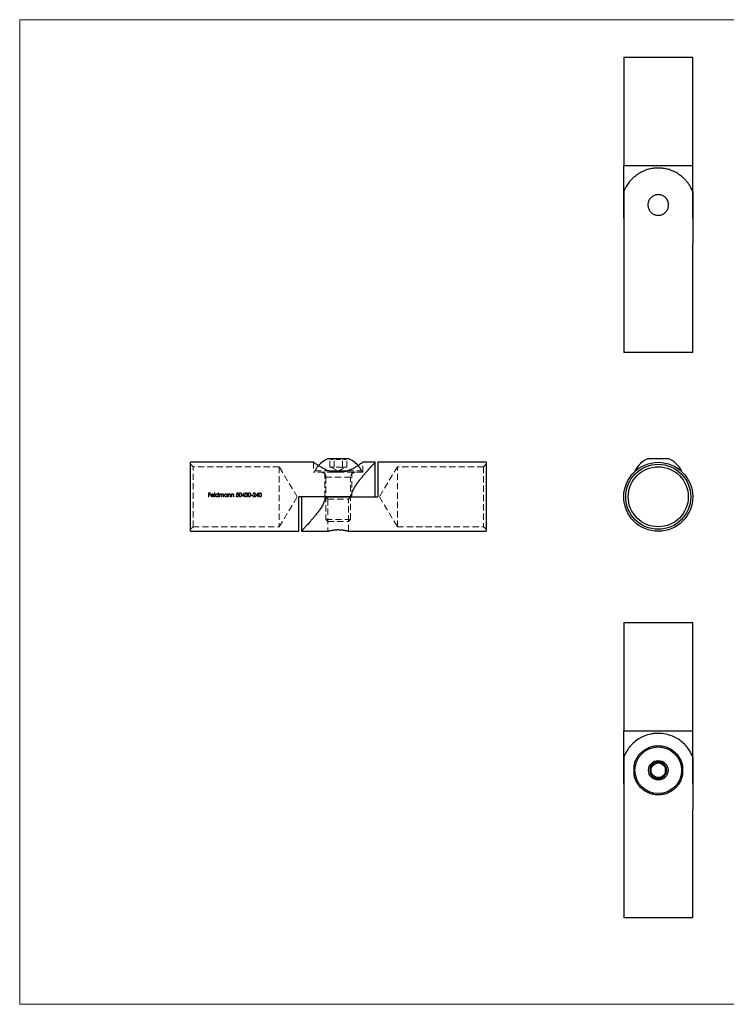
# Model space of a CAD drawing. Units: millimetres. Extents: x 5 to 292, y 5 to 205.
# Drawn here: x 5 to 149, y 5 to 205 of the extents above; entities that cross this region are included whole.
import ezdxf

# ---------------------------------------------------------------- set-up
doc = ezdxf.new("R2010")
doc.units = ezdxf.units.MM
doc.linetypes.add('HIDDEN', pattern=[1.905, 1.27, -0.635])

msp = doc.modelspace()

# ---------------------------------------------------------------- linework, layer by layer
at = {"color": 7, "linetype": 'Continuous', "lineweight": 18}
for p, q in [((292, 205), (5, 205)), ((5, 205), (5, 5)), ((5, 5), (292, 5))]:
    msp.add_line(p, q, dxfattribs=at)
at = {"color": 7, "linetype": 'Continuous', "lineweight": 25}
for p, q in [((127.68, 197.37), (127.68, 175.37)), ((127.68, 197.37), (141.68, 197.37)), ((141.68, 175.37), (141.68, 197.37)), ((127.68, 175.37), (141.68, 175.37)), ((127.68, 164.68), (127.68, 175.37)), ((141.68, 164.68), (141.68, 175.37)), ((127.68, 170.06), (127.68, 159.37)), ((141.68, 170.06), (141.68, 159.37)), ((127.68, 159.37), (127.68, 137.37)), ((141.68, 137.37), (141.68, 159.37)), ((141.68, 137.37), (127.68, 137.37)), ((64.72, 115.09), (39.7, 115.09)), ((39.7, 108.09), (39.7, 115.09)), ((67.72, 115.89), (71.42, 115.89)), ((71.42, 115.89), (71.69, 115.89)), ((77.2, 115.09), (74.7, 115.09)), ((77.2, 108.09), (77.2, 115.09)), ((99.7, 115.09), (77.7, 115.09)), ((77.7, 115.09), (77.7, 108.09)), ((99.7, 115.09), (99.7, 108.09)), ((132.7, 115.89), (136.66, 115.89)), ((67.82, 113.34), (71.59, 113.34)), ((70.7, 113.09), (68.7, 113.09)), ((129.93, 113.34), (129.93, 113.23)), ((129.93, 113.34), (130.05, 113.34)), ((139.31, 113.34), (139.43, 113.34)), ((139.43, 113.23), (139.43, 113.34)), ((39.7, 101.09), (39.7, 108.09)), ((61.7, 101.09), (61.7, 108.09)), ((72.4, 108.09), (61.7, 108.09)), ((62.2, 108.09), (62.2, 101.09)), ((67.01, 108.09), (77.7, 108.09)), ((99.7, 108.09), (99.7, 101.09)), ((39.7, 101.09), (61.7, 101.09)), ((62.2, 101.09), (67.6, 101.09)), ((71.8, 101.09), (99.7, 101.09)), ((127.68, 82.54), (127.68, 60.54)), ((127.68, 82.54), (141.68, 82.54)), ((141.68, 60.54), (141.68, 82.54)), ((127.68, 60.54), (141.68, 60.54)), ((127.68, 49.85), (127.68, 60.54)), ((141.68, 49.85), (141.68, 60.54)), ((127.68, 55.23), (127.68, 44.54)), ((141.68, 55.23), (141.68, 44.54)), ((129.78, 51.54), (129.78, 53.54)), ((139.58, 53.54), (139.58, 51.54)), ((127.68, 44.54), (127.68, 22.54)), ((141.68, 22.54), (141.68, 44.54)), ((141.68, 22.54), (127.68, 22.54))]:
    msp.add_line(p, q, dxfattribs=at)
at = {"color": 7, "linetype": 'HIDDEN', "lineweight": 18}
for p, q in [((40.2, 114.19), (39.7, 114.69)), ((40.2, 101.99), (40.2, 114.19)), ((57.7, 114.19), (40.2, 114.19)), ((57.7, 114.19), (57.7, 101.99)), ((61.37, 108.09), (57.7, 114.19)), ((64.7, 115.09), (64.7, 113.09)), ((67.97, 114.14), (67.97, 115.89)), ((67.97, 114.14), (68.84, 114.14)), ((68.22, 114.14), (69.7, 113.25)), ((68.84, 114.14), (68.84, 115.89)), ((70.57, 114.14), (68.84, 114.14)), ((69.7, 113.25), (71.19, 114.14)), ((70.57, 114.14), (70.57, 115.89)), ((70.57, 114.14), (71.44, 114.14)), ((71.44, 114.14), (71.44, 115.89)), ((74.7, 113.09), (74.7, 115.09)), ((81.7, 114.19), (78.04, 108.09)), ((81.7, 101.99), (81.7, 114.19)), ((99.2, 114.19), (81.7, 114.19)), ((99.7, 114.69), (99.2, 114.19)), ((99.2, 114.19), (99.2, 101.99)), ((68.7, 113.09), (64.7, 113.09)), ((64.95, 113.34), (67.82, 113.34)), ((64.95, 113.34), (64.95, 113.09)), ((66.95, 113.09), (66.95, 108.09)), ((67.2, 112.09), (67.2, 103.49)), ((72.2, 112.09), (67.21, 112.09)), ((74.7, 113.09), (70.7, 113.09)), ((71.59, 113.34), (73.82, 113.34)), ((72.2, 103.49), (72.2, 112.09)), ((72.45, 108.09), (72.45, 113.09)), ((73.82, 113.34), (74.45, 113.34)), ((74.45, 113.09), (74.45, 113.34)), ((43.74, 108.89), (43.36, 108.89)), ((43.36, 108.89), (43.36, 108.09)), ((43.36, 108.09), (43.43, 108.09)), ((43.43, 108.56), (43.43, 108.8)), ((43.43, 108.8), (43.74, 108.8)), ((43.74, 108.56), (43.43, 108.56)), ((43.43, 108.09), (43.43, 108.48)), ((43.43, 108.48), (43.74, 108.48)), ((43.74, 108.8), (43.74, 108.89)), ((43.74, 108.48), (43.74, 108.56)), ((44.36, 108.44), (43.92, 108.44)), ((43.92, 108.37), (44.43, 108.37)), ((44.4, 108.24), (44.34, 108.28)), ((44.64, 108.91), (44.57, 108.91)), ((44.57, 108.91), (44.57, 108.09)), ((44.57, 108.09), (44.64, 108.09)), ((44.64, 108.09), (44.64, 108.91)), ((45.32, 108.91), (45.32, 108.56)), ((45.39, 108.91), (45.32, 108.91)), ((45.32, 108.19), (45.32, 108.09)), ((45.32, 108.09), (45.39, 108.09)), ((45.39, 108.09), (45.39, 108.91)), ((45.62, 108.67), (45.55, 108.67)), ((45.55, 108.67), (45.55, 108.09)), ((45.55, 108.09), (45.62, 108.09)), ((45.62, 108.57), (45.62, 108.67)), ((45.62, 108.09), (45.62, 108.34)), ((45.95, 108.39), (45.95, 108.09)), ((45.95, 108.09), (46.02, 108.09)), ((46.02, 108.09), (46.02, 108.32)), ((46.35, 108.41), (46.35, 108.09)), ((46.35, 108.09), (46.42, 108.09)), ((46.42, 108.09), (46.42, 108.41)), ((47.1, 108.67), (47.1, 108.56)), ((47.17, 108.67), (47.1, 108.67)), ((47.1, 108.19), (47.1, 108.09)), ((47.1, 108.09), (47.17, 108.09)), ((47.17, 108.09), (47.17, 108.67)), ((47.41, 108.67), (47.33, 108.67)), ((47.33, 108.67), (47.33, 108.09)), ((47.33, 108.09), (47.41, 108.09)), ((47.41, 108.57), (47.41, 108.67)), ((47.41, 108.09), (47.41, 108.3)), ((47.77, 108.36), (47.77, 108.09)), ((47.77, 108.09), (47.84, 108.09)), ((47.84, 108.09), (47.84, 108.39)), ((48.08, 108.67), (48.01, 108.67)), ((48.01, 108.67), (48.01, 108.09)), ((48.01, 108.09), (48.08, 108.09)), ((48.08, 108.57), (48.08, 108.67)), ((48.08, 108.09), (48.08, 108.3)), ((48.44, 108.36), (48.44, 108.09)), ((48.44, 108.09), (48.51, 108.09)), ((48.51, 108.09), (48.51, 108.39)), ((49.01, 108.3), (48.94, 108.3)), ((49.1, 108.89), (49.02, 108.49)), ((49.43, 108.89), (49.1, 108.89)), ((49.12, 108.6), (49.16, 108.8)), ((49.16, 108.8), (49.43, 108.8)), ((49.43, 108.8), (49.43, 108.89)), ((50.59, 108.91), (50.15, 108.28)), ((50.15, 108.28), (50.53, 108.28)), ((50.29, 108.36), (50.53, 108.7)), ((50.53, 108.36), (50.29, 108.36)), ((50.53, 108.7), (50.53, 108.36)), ((50.53, 108.28), (50.53, 108.09)), ((50.53, 108.09), (50.6, 108.09)), ((50.6, 108.91), (50.59, 108.91)), ((50.6, 108.36), (50.6, 108.91)), ((50.69, 108.36), (50.6, 108.36)), ((50.6, 108.09), (50.6, 108.28)), ((50.6, 108.28), (50.69, 108.28)), ((50.69, 108.28), (50.69, 108.36)), ((50.83, 108.31), (50.76, 108.31)), ((50.79, 108.7), (50.87, 108.7)), ((50.99, 108.57), (50.99, 108.49)), ((52.29, 108.44), (51.98, 108.44)), ((51.98, 108.44), (51.98, 108.36)), ((51.98, 108.36), (52.29, 108.36)), ((52.29, 108.36), (52.29, 108.44)), ((52.66, 108.42), (52.35, 108.09)), ((52.35, 108.09), (52.89, 108.09)), ((52.38, 108.64), (52.45, 108.64)), ((52.52, 108.17), (52.72, 108.39)), ((52.89, 108.17), (52.52, 108.17)), ((52.89, 108.09), (52.89, 108.17)), ((53.4, 108.91), (52.96, 108.28)), ((52.96, 108.28), (53.34, 108.28)), ((53.1, 108.36), (53.34, 108.7)), ((53.34, 108.36), (53.1, 108.36)), ((53.34, 108.7), (53.34, 108.36)), ((53.34, 108.28), (53.34, 108.09)), ((53.34, 108.09), (53.41, 108.09)), ((53.41, 108.91), (53.4, 108.91)), ((53.41, 108.36), (53.41, 108.91)), ((53.5, 108.36), (53.41, 108.36)), ((53.41, 108.09), (53.41, 108.28)), ((53.41, 108.28), (53.5, 108.28)), ((53.5, 108.28), (53.5, 108.36)), ((57.7, 101.99), (61.37, 108.09)), ((67.1, 108.09), (67.6, 107.59)), ((71.8, 107.59), (72.3, 108.09)), ((78.04, 108.09), (81.7, 101.99)), ((67.6, 107.59), (71.8, 107.59)), ((67.6, 107.59), (67.6, 101.09)), ((71.8, 101.09), (71.8, 107.59)), ((67.2, 103.49), (71.87, 103.49)), ((67.2, 103.49), (67.6, 103.09)), ((67.6, 103.09), (71.52, 103.09)), ((71.52, 103.09), (71.8, 103.09)), ((71.8, 103.09), (72.2, 103.49)), ((71.87, 103.49), (72.2, 103.49)), ((39.7, 101.49), (40.2, 101.99)), ((40.2, 101.99), (57.7, 101.99)), ((81.7, 101.99), (99.2, 101.99)), ((99.2, 101.99), (99.7, 101.49))]:
    msp.add_line(p, q, dxfattribs=at)
at = {"color": 7, "linetype": 'Continuous', "lineweight": 25}
for centre, radius in [((134.68, 108.09), 7), ((134.68, 108.09), 6.6), ((134.68, 108.09), 6.1), ((134.68, 52.54), 4.75), ((134.68, 52.54), 1.98), ((134.68, 52.54), 1.49)]:
    msp.add_circle(centre, radius, dxfattribs=at)
at = {"color": 7, "linetype": 'HIDDEN', "lineweight": 18}
for centre, radius, start, end in [((69.7, 110.96), 5.31, 139.2176, 153.3991), ((69.7, 110.96), 5.31, 26.6009, 40.8167), ((66.2, 112.09), 1, 0, 90), ((73.2, 112.09), 1, 90, 180)]:
    msp.add_arc(centre, radius, start, end, dxfattribs=at)
at = {"color": 7, "linetype": 'Continuous', "lineweight": 25}
for centre, radius, start, end in [((69.7, 110.96), 5.31, 111.9072, 139.2176), ((69.7, 110.96), 5.31, 40.8167, 68.0928), ((134.68, 110.96), 5.31, 111.9072, 153.3991), ((134.68, 110.96), 5.31, 26.6009, 68.0928), ((134.68, 52.54), 1.73, 90, 150), ((134.68, 52.54), 1.73, 30, 90), ((134.68, 52.54), 1.73, 150, 210), ((134.68, 52.54), 1.73, 330, 30), ((134.68, 52.54), 1.73, 210, 270), ((134.68, 52.54), 1.73, 270, 330)]:
    msp.add_arc(centre, radius, start, end, dxfattribs=at)
for points, knots in [([(141.68, 170.06), (141.68, 170.07), (141.67, 170.09), (141.61, 170.25), (141.53, 170.44), (141.4, 170.7), (141.21, 171.07), (140.92, 171.55), (140.57, 172.02), (140.16, 172.5), (139.73, 172.92), (139.3, 173.28), (138.89, 173.59), (138.43, 173.87), (137.84, 174.18), (137.24, 174.43), (136.64, 174.61), (136.18, 174.72), (135.7, 174.8), (135.21, 174.86), (134.71, 174.87), (134.09, 174.86), (133.34, 174.77), (132.51, 174.56), (131.71, 174.27), (131.04, 173.94), (130.48, 173.59), (130.02, 173.25), (129.59, 172.89), (129.21, 172.51), (128.86, 172.11), (128.56, 171.71), (128.29, 171.31), (128.08, 170.93), (127.9, 170.58), (127.78, 170.31), (127.71, 170.14), (127.68, 170.07), (127.68, 170.06), (127.68, 170.06)], [0, 0, 0, 0, 0.022481, 0.045898, 0.063434, 0.081119, 0.117155, 0.151152, 0.185391, 0.220351, 0.255575, 0.280666, 0.305887, 0.331567, 0.357435, 0.397247, 0.417622, 0.438152, 0.458022, 0.47806, 0.498655, 0.519451, 0.554898, 0.591316, 0.628105, 0.665661, 0.693517, 0.721591, 0.750262, 0.779104, 0.807827, 0.836688, 0.865973, 0.895418, 0.923063, 0.951046, 0.971152, 0.991762, 1, 1, 1, 1]), ([(134.68, 169.47), (134.8, 169.46), (135.03, 169.45), (135.36, 169.37), (135.68, 169.23), (135.97, 169.04), (136.23, 168.81), (136.44, 168.53), (136.62, 168.21), (136.73, 167.88), (136.79, 167.52), (136.78, 167.18), (136.72, 166.83), (136.61, 166.51), (136.45, 166.21), (136.24, 165.94), (135.98, 165.7), (135.68, 165.51), (135.35, 165.37), (135, 165.28), (134.65, 165.26), (134.31, 165.29), (133.97, 165.38), (133.66, 165.52), (133.38, 165.71), (133.12, 165.95), (132.91, 166.23), (132.74, 166.54), (132.63, 166.89), (132.58, 167.24), (132.58, 167.59), (132.65, 167.92), (132.76, 168.25), (132.93, 168.54), (133.14, 168.81), (133.41, 169.05), (133.71, 169.24), (134.03, 169.37), (134.36, 169.45), (134.57, 169.46), (134.68, 169.47)], [0, 0, 0, 0, 0.025663, 0.052091, 0.077749, 0.104116, 0.13044, 0.157494, 0.184371, 0.212071, 0.238181, 0.265106, 0.290308, 0.316224, 0.341795, 0.36805, 0.39467, 0.422049, 0.44881, 0.476404, 0.502209, 0.528798, 0.554052, 0.580009, 0.605862, 0.632414, 0.65918, 0.686728, 0.713333, 0.740776, 0.766288, 0.792561, 0.817793, 0.843708, 0.869861, 0.89673, 0.923608, 0.951296, 0.975338, 1, 1, 1, 1]), ([(68.7, 113.09), (68.57, 113.12), (68.3, 113.18), (67.78, 113.34), (67.18, 113.59), (66.53, 113.92), (66.04, 114.2), (65.69, 114.43), (65.43, 114.59), (65.2, 114.74), (64.98, 114.89), (64.81, 115.02), (64.71, 115.09), (64.71, 115.08), (64.72, 115.08)], [0, 0, 0, 0, 0.058366, 0.11731, 0.238649, 0.355538, 0.474934, 0.542105, 0.609801, 0.679337, 0.749606, 0.847844, 0.948832, 1, 1, 1, 1]), ([(74.7, 115.09), (74.7, 115.09), (74.68, 115.07), (74.57, 115), (74.49, 114.94), (74.29, 114.8), (74.17, 114.72), (73.88, 114.53), (73.72, 114.42), (73.36, 114.21), (73.17, 114.09), (72.75, 113.86), (72.52, 113.74), (72.05, 113.52), (71.8, 113.42), (71.27, 113.23), (70.99, 113.15), (70.7, 113.09)], [0, 0, 0, 0, 0.125, 0.125, 0.25, 0.25, 0.375, 0.375, 0.5, 0.5, 0.625, 0.625, 0.75, 0.75, 0.875, 0.875, 1, 1, 1, 1]), ([(72.4, 108.09), (72.41, 108.27), (72.43, 108.65), (72.58, 109.14), (72.77, 109.57), (73.04, 110.07), (73.41, 110.65), (73.88, 111.29), (74.36, 111.89), (74.83, 112.46), (75.26, 112.95), (75.62, 113.36), (75.92, 113.7), (76.21, 114.01), (76.52, 114.35), (76.76, 114.62), (76.95, 114.82), (77.06, 114.94), (77.14, 115.02), (77.19, 115.08), (77.21, 115.1), (77.2, 115.09), (77.2, 115.09)], [0, 0, 0, 0, 0.04496, 0.091792, 0.126863, 0.162231, 0.2343, 0.302292, 0.370767, 0.440684, 0.51113, 0.56131, 0.611749, 0.663108, 0.714842, 0.794462, 0.835211, 0.87627, 0.916008, 0.956082, 0.997271, 1, 1, 1, 1]), ([(67.01, 108.09), (67, 107.91), (66.98, 107.54), (66.82, 107.04), (66.64, 106.61), (66.37, 106.11), (66, 105.53), (65.53, 104.89), (65.05, 104.29), (64.57, 103.72), (64.15, 103.23), (63.79, 102.82), (63.48, 102.49), (63.2, 102.17), (62.89, 101.83), (62.64, 101.56), (62.46, 101.37), (62.35, 101.25), (62.27, 101.16), (62.22, 101.11), (62.2, 101.09), (62.2, 101.09), (62.2, 101.09)], [0, 0, 0, 0, 0.04496, 0.091792, 0.126863, 0.162231, 0.2343, 0.302292, 0.370767, 0.440684, 0.51113, 0.56131, 0.611749, 0.663108, 0.714842, 0.794462, 0.835211, 0.87627, 0.916008, 0.956082, 0.997271, 1, 1, 1, 1]), ([(67.6, 101.09), (67.61, 101.09), (67.62, 101.1), (67.71, 101.12), (67.84, 101.16), (68.03, 101.21), (68.27, 101.26), (68.54, 101.32), (68.86, 101.36), (69.2, 101.4), (69.55, 101.42), (69.9, 101.41), (70.24, 101.4), (70.56, 101.36), (70.86, 101.32), (71.13, 101.27), (71.37, 101.21), (71.56, 101.16), (71.7, 101.12), (71.79, 101.1), (71.8, 101.09), (71.8, 101.09)], [0, 0, 0, 0, 0.051328, 0.104184, 0.155501, 0.208237, 0.260887, 0.314996, 0.368752, 0.424152, 0.476373, 0.530225, 0.58063, 0.632462, 0.683606, 0.736118, 0.789359, 0.844119, 0.897642, 0.952831, 1, 1, 1, 1]), ([(141.68, 55.23), (141.68, 55.23), (141.67, 55.27), (141.61, 55.4), (141.58, 55.49), (141.48, 55.71), (141.42, 55.83), (141.29, 56.09), (141.22, 56.22), (140.97, 56.64), (140.77, 56.93), (140.32, 57.5), (140.06, 57.78), (139.47, 58.33), (139.14, 58.59), (138.59, 58.94), (138.4, 59.05), (138, 59.27), (137.79, 59.37), (137.15, 59.64), (136.69, 59.78), (135.7, 59.99), (135.2, 60.04), (134.44, 60.04), (134.19, 60.03), (133.68, 59.98), (133.43, 59.94), (132.7, 59.79), (132.23, 59.64), (131.58, 59.37), (131.38, 59.27), (130.97, 59.06), (130.78, 58.95), (130.23, 58.59), (129.91, 58.34), (129.32, 57.79), (129.05, 57.51), (128.59, 56.93), (128.4, 56.65), (128.15, 56.23), (128.08, 56.09), (127.94, 55.83), (127.88, 55.71), (127.79, 55.5), (127.75, 55.4), (127.7, 55.27), (127.68, 55.23), (127.68, 55.23)], [0, 0, 0, 0, 0.03125, 0.03125, 0.0625, 0.0625, 0.09375, 0.09375, 0.125, 0.125, 0.1875, 0.1875, 0.25, 0.25, 0.3125, 0.3125, 0.34375, 0.34375, 0.375, 0.375, 0.4375, 0.4375, 0.5, 0.5, 0.53125, 0.53125, 0.5625, 0.5625, 0.625, 0.625, 0.65625, 0.65625, 0.6875, 0.6875, 0.75, 0.75, 0.8125, 0.8125, 0.875, 0.875, 0.90625, 0.90625, 0.9375, 0.9375, 0.96875, 0.96875, 1, 1, 1, 1]), ([(129.78, 53.54), (129.84, 53.83), (129.92, 54.1), (130.13, 54.63), (130.26, 54.88), (130.54, 55.36), (130.7, 55.58), (131.06, 56), (131.26, 56.2), (131.9, 56.73), (132.38, 57.02), (133.21, 57.32), (133.49, 57.4), (134.07, 57.51), (134.37, 57.54), (134.98, 57.54), (135.27, 57.51), (135.85, 57.41), (136.14, 57.33), (136.69, 57.13), (136.95, 57), (137.44, 56.72), (137.67, 56.56), (138.1, 56.2), (138.29, 56.01), (138.66, 55.59), (138.82, 55.36), (139.1, 54.89), (139.23, 54.64), (139.44, 54.11), (139.52, 53.83), (139.58, 53.54)], [0, 0, 0, 0, 0.0625, 0.0625, 0.125, 0.125, 0.1875, 0.1875, 0.25, 0.25, 0.375, 0.375, 0.4375, 0.4375, 0.5, 0.5, 0.5625, 0.5625, 0.625, 0.625, 0.6875, 0.6875, 0.75, 0.75, 0.8125, 0.8125, 0.875, 0.875, 0.9375, 0.9375, 1, 1, 1, 1]), ([(133.18, 53.4), (133.28, 53.46), (133.49, 53.58), (133.8, 53.76), (134.08, 53.92), (134.37, 54.09), (134.56, 54.2), (134.68, 54.27)], [0, 0, 0, 0, 0.21618, 0.439751, 0.593408, 0.752201, 1, 1, 1, 1]), ([(134.68, 54.27), (134.77, 54.22), (134.93, 54.12), (135.2, 53.97), (135.46, 53.82), (135.73, 53.67), (135.97, 53.53), (136.12, 53.44), (136.18, 53.4)], [0, 0, 0, 0, 0.183462, 0.34978, 0.515775, 0.689342, 0.863331, 1, 1, 1, 1]), ([(133.18, 53.4), (133.18, 53.29), (133.18, 53.04), (133.18, 52.69), (133.18, 52.37), (133.18, 52.03), (133.18, 51.81), (133.18, 51.67)], [0, 0, 0, 0, 0.21618, 0.439751, 0.593408, 0.752201, 1, 1, 1, 1]), ([(136.18, 51.67), (136.18, 51.79), (136.18, 52.03), (136.18, 52.39), (136.18, 52.71), (136.18, 53.04), (136.18, 53.27), (136.18, 53.4)], [0, 0, 0, 0, 0.2161804, 0.4397513, 0.5934082, 0.7522005, 1, 1, 1, 1]), ([(139.58, 51.54), (139.52, 51.25), (139.44, 50.97), (139.23, 50.45), (139.11, 50.2), (138.82, 49.72), (138.66, 49.5), (138.3, 49.08), (138.1, 48.88), (137.46, 48.35), (136.98, 48.06), (136.16, 47.75), (135.87, 47.67), (135.29, 47.57), (134.99, 47.54), (134.39, 47.54), (134.1, 47.56), (133.51, 47.67), (133.22, 47.75), (132.68, 47.95), (132.41, 48.07), (131.92, 48.36), (131.69, 48.52), (131.27, 48.88), (131.07, 49.07), (130.71, 49.49), (130.55, 49.71), (130.26, 50.19), (130.13, 50.44), (129.93, 50.97), (129.84, 51.25), (129.78, 51.54)], [0, 0, 0, 0, 0.0625, 0.0625, 0.125, 0.125, 0.1875, 0.1875, 0.25, 0.25, 0.375, 0.375, 0.4375, 0.4375, 0.5, 0.5, 0.5625, 0.5625, 0.625, 0.625, 0.6875, 0.6875, 0.75, 0.75, 0.8125, 0.8125, 0.875, 0.875, 0.9375, 0.9375, 1, 1, 1, 1]), ([(133.18, 51.67), (133.27, 51.62), (133.43, 51.53), (133.69, 51.38), (133.96, 51.22), (134.23, 51.07), (134.47, 50.93), (134.62, 50.84), (134.68, 50.81)], [0, 0, 0, 0, 0.1834429, 0.347101, 0.5157728, 0.686551, 0.8633453, 1, 1, 1, 1]), ([(136.18, 51.67), (136.08, 51.61), (135.87, 51.49), (135.56, 51.32), (135.28, 51.15), (134.99, 50.99), (134.8, 50.87), (134.68, 50.81)], [0, 0, 0, 0, 0.21618, 0.439751, 0.593408, 0.752201, 1, 1, 1, 1])]:
    msp.add_open_spline(points, degree=3, knots=knots, dxfattribs=at)
at = {"color": 7, "linetype": 'HIDDEN', "lineweight": 18}
for points, knots in [([(68.84, 115.89), (68.78, 115.84), (68.66, 115.73), (68.48, 115.65), (68.32, 115.66), (68.15, 115.73), (68.04, 115.83), (67.97, 115.89)], [0, 0, 0, 0, 0.21618, 0.439751, 0.593408, 0.752201, 1, 1, 1, 1]), ([(68.84, 115.89), (68.96, 115.84), (69.2, 115.73), (69.55, 115.65), (69.88, 115.66), (70.21, 115.73), (70.43, 115.83), (70.57, 115.89)], [0, 0, 0, 0, 0.21618, 0.439751, 0.593408, 0.752201, 1, 1, 1, 1]), ([(71.44, 115.89), (71.38, 115.85), (71.29, 115.76), (71.14, 115.68), (70.99, 115.65), (70.83, 115.69), (70.69, 115.78), (70.61, 115.86), (70.57, 115.89)], [0, 0, 0, 0, 0.183462, 0.34978, 0.515775, 0.689342, 0.863331, 1, 1, 1, 1]), ([(43.91, 108.57), (43.89, 108.55), (43.87, 108.52), (43.85, 108.45), (43.84, 108.42), (43.84, 108.38)], [0, 0, 0, 0, 0.5, 0.5, 1, 1, 1, 1]), ([(43.84, 108.38), (43.84, 108.34), (43.85, 108.3), (43.88, 108.23), (43.9, 108.2), (43.95, 108.14), (43.98, 108.12), (44.06, 108.09), (44.1, 108.08), (44.14, 108.08)], [0, 0, 0, 0, 0.25, 0.25, 0.5, 0.5, 0.75, 0.75, 1, 1, 1, 1]), ([(44.14, 108.68), (44.09, 108.68), (44.05, 108.67), (43.97, 108.64), (43.94, 108.61), (43.91, 108.57)], [0, 0, 0, 0, 0.5, 0.5, 1, 1, 1, 1]), ([(44.13, 108.15), (44.1, 108.15), (44.07, 108.16), (44.02, 108.18), (44, 108.19), (43.96, 108.23), (43.94, 108.26), (43.92, 108.31), (43.92, 108.34), (43.92, 108.37)], [0, 0, 0, 0, 0.25, 0.25, 0.5, 0.5, 0.75, 0.75, 1, 1, 1, 1]), ([(43.99, 108.56), (44.01, 108.57), (44.04, 108.59), (44.09, 108.61), (44.11, 108.61), (44.14, 108.61)], [0, 0, 0, 0, 0.5, 0.5, 1, 1, 1, 1]), ([(44.34, 108.28), (44.32, 108.24), (44.29, 108.21), (44.21, 108.16), (44.17, 108.15), (44.13, 108.15)], [0, 0, 0, 0, 0.5, 0.5, 1, 1, 1, 1]), ([(44.37, 108.57), (44.34, 108.6), (44.31, 108.63), (44.23, 108.67), (44.18, 108.68), (44.14, 108.68)], [0, 0, 0, 0, 0.5, 0.5, 1, 1, 1, 1]), ([(44.14, 108.61), (44.19, 108.61), (44.24, 108.6), (44.3, 108.55), (44.32, 108.53), (44.35, 108.49), (44.36, 108.46), (44.36, 108.44)], [0, 0, 0, 0, 0.5, 0.5, 0.75, 0.75, 1, 1, 1, 1]), ([(44.14, 108.08), (44.19, 108.08), (44.25, 108.09), (44.32, 108.14), (44.34, 108.15), (44.38, 108.19), (44.39, 108.22), (44.4, 108.24)], [0, 0, 0, 0, 0.5, 0.5, 0.75, 0.75, 1, 1, 1, 1]), ([(44.43, 108.37), (44.43, 108.4), (44.43, 108.44), (44.41, 108.51), (44.39, 108.54), (44.37, 108.57)], [0, 0, 0, 0, 0.5, 0.5, 1, 1, 1, 1]), ([(45.08, 108.68), (45.05, 108.68), (45.01, 108.68), (44.93, 108.65), (44.9, 108.62), (44.84, 108.57), (44.82, 108.54), (44.79, 108.46), (44.78, 108.42), (44.78, 108.38)], [0, 0, 0, 0, 0.25, 0.25, 0.5, 0.5, 0.75, 0.75, 1, 1, 1, 1]), ([(44.78, 108.38), (44.78, 108.34), (44.79, 108.3), (44.82, 108.23), (44.84, 108.2), (44.9, 108.14), (44.93, 108.12), (45, 108.09), (45.04, 108.08), (45.08, 108.08)], [0, 0, 0, 0, 0.25, 0.25, 0.5, 0.5, 0.75, 0.75, 1, 1, 1, 1]), ([(44.85, 108.38), (44.85, 108.41), (44.86, 108.44), (44.88, 108.5), (44.9, 108.52), (44.94, 108.57), (44.97, 108.58), (45.02, 108.61), (45.06, 108.61), (45.09, 108.61)], [0, 0, 0, 0, 0.25, 0.25, 0.5, 0.5, 0.75, 0.75, 1, 1, 1, 1]), ([(45.09, 108.15), (45.05, 108.15), (45.02, 108.16), (44.97, 108.18), (44.94, 108.2), (44.9, 108.24), (44.88, 108.27), (44.86, 108.32), (44.85, 108.35), (44.85, 108.38)], [0, 0, 0, 0, 0.25, 0.25, 0.5, 0.5, 0.75, 0.75, 1, 1, 1, 1]), ([(45.32, 108.56), (45.29, 108.6), (45.26, 108.63), (45.18, 108.67), (45.13, 108.68), (45.08, 108.68)], [0, 0, 0, 0, 0.5, 0.5, 1, 1, 1, 1]), ([(45.08, 108.08), (45.13, 108.08), (45.17, 108.09), (45.25, 108.13), (45.29, 108.16), (45.32, 108.19)], [0, 0, 0, 0, 0.5, 0.5, 1, 1, 1, 1]), ([(45.09, 108.61), (45.12, 108.61), (45.15, 108.61), (45.2, 108.58), (45.23, 108.57), (45.27, 108.52), (45.29, 108.5), (45.31, 108.44), (45.32, 108.41), (45.32, 108.38)], [0, 0, 0, 0, 0.25, 0.25, 0.5, 0.5, 0.75, 0.75, 1, 1, 1, 1]), ([(45.32, 108.38), (45.32, 108.35), (45.31, 108.32), (45.29, 108.26), (45.27, 108.24), (45.23, 108.2), (45.2, 108.18), (45.15, 108.16), (45.12, 108.15), (45.09, 108.15)], [0, 0, 0, 0, 0.25, 0.25, 0.5, 0.5, 0.75, 0.75, 1, 1, 1, 1]), ([(45.71, 108.65), (45.7, 108.65), (45.69, 108.64), (45.68, 108.64), (45.67, 108.63), (45.67, 108.62), (45.66, 108.62), (45.65, 108.6), (45.64, 108.59), (45.62, 108.57)], [0, 0, 0, 0, 0.0000289224, 0.0000289224, 0.0000289224, 0.0000578906, 0.0000578906, 0.0000578906, 0.0001155762, 0.0001155762, 0.0001155762, 0.0001155762]), ([(45.62, 108.34), (45.62, 108.37), (45.63, 108.4), (45.63, 108.46), (45.64, 108.49), (45.67, 108.55), (45.7, 108.57), (45.75, 108.6), (45.78, 108.61), (45.81, 108.61)], [0, 0, 0, 0, 0.25, 0.25, 0.5, 0.5, 0.75, 0.75, 1, 1, 1, 1]), ([(45.82, 108.68), (45.81, 108.68), (45.8, 108.68), (45.79, 108.68), (45.78, 108.68), (45.77, 108.68), (45.76, 108.67), (45.74, 108.67), (45.72, 108.66), (45.71, 108.65)], [0, 0, 0, 0, 0.0000311782, 0.0000311782, 0.0000311782, 0.0000624555, 0.0000624555, 0.0000624555, 0.000124643, 0.000124643, 0.000124643, 0.000124643]), ([(45.81, 108.61), (45.84, 108.61), (45.86, 108.61), (45.91, 108.58), (45.92, 108.56), (45.94, 108.51), (45.95, 108.49), (45.95, 108.44), (45.95, 108.41), (45.95, 108.39)], [0, 0, 0, 0, 0.25, 0.25, 0.5, 0.5, 0.75, 0.75, 1, 1, 1, 1]), ([(46.01, 108.54), (46, 108.58), (45.98, 108.62), (45.91, 108.67), (45.87, 108.68), (45.82, 108.68)], [0, 0, 0, 0, 0.5, 0.5, 1, 1, 1, 1]), ([(46.22, 108.68), (46.2, 108.68), (46.18, 108.68), (46.13, 108.67), (46.11, 108.66), (46.06, 108.62), (46.03, 108.58), (46.01, 108.54)], [0, 0, 0, 0, 0.25, 0.25, 0.5, 0.5, 1, 1, 1, 1]), ([(46.02, 108.32), (46.02, 108.35), (46.02, 108.38), (46.03, 108.45), (46.03, 108.48), (46.06, 108.54), (46.09, 108.57), (46.14, 108.6), (46.18, 108.61), (46.21, 108.61)], [0, 0, 0, 0, 0.25, 0.25, 0.5, 0.5, 0.75, 0.75, 1, 1, 1, 1]), ([(46.21, 108.61), (46.23, 108.61), (46.26, 108.61), (46.3, 108.58), (46.32, 108.57), (46.34, 108.53), (46.34, 108.5), (46.35, 108.45), (46.35, 108.43), (46.35, 108.41)], [0, 0, 0, 0, 0.25, 0.25, 0.5, 0.5, 0.75, 0.75, 1, 1, 1, 1]), ([(46.42, 108.41), (46.42, 108.47), (46.42, 108.54), (46.37, 108.62), (46.34, 108.64), (46.29, 108.68), (46.25, 108.68), (46.22, 108.68)], [0, 0, 0, 0, 0.5, 0.5, 0.75, 0.75, 1, 1, 1, 1]), ([(46.87, 108.68), (46.83, 108.68), (46.79, 108.68), (46.71, 108.65), (46.68, 108.62), (46.62, 108.57), (46.6, 108.54), (46.57, 108.46), (46.56, 108.42), (46.56, 108.38)], [0, 0, 0, 0, 0.25, 0.25, 0.5, 0.5, 0.75, 0.75, 1, 1, 1, 1]), ([(46.56, 108.38), (46.56, 108.34), (46.57, 108.3), (46.6, 108.23), (46.62, 108.2), (46.68, 108.14), (46.71, 108.12), (46.78, 108.09), (46.82, 108.08), (46.86, 108.08)], [0, 0, 0, 0, 0.25, 0.25, 0.5, 0.5, 0.75, 0.75, 1, 1, 1, 1]), ([(46.63, 108.38), (46.63, 108.41), (46.64, 108.44), (46.66, 108.5), (46.68, 108.52), (46.72, 108.57), (46.75, 108.58), (46.81, 108.61), (46.84, 108.61), (46.87, 108.61)], [0, 0, 0, 0, 0.25, 0.25, 0.5, 0.5, 0.75, 0.75, 1, 1, 1, 1]), ([(46.87, 108.15), (46.84, 108.15), (46.81, 108.16), (46.75, 108.18), (46.72, 108.2), (46.68, 108.24), (46.66, 108.27), (46.64, 108.32), (46.63, 108.35), (46.63, 108.38)], [0, 0, 0, 0, 0.25, 0.25, 0.5, 0.5, 0.75, 0.75, 1, 1, 1, 1]), ([(46.86, 108.08), (46.91, 108.08), (46.95, 108.09), (47.04, 108.13), (47.07, 108.16), (47.1, 108.19)], [0, 0, 0, 0, 0.5, 0.5, 1, 1, 1, 1]), ([(47.1, 108.56), (47.07, 108.6), (47.04, 108.63), (46.96, 108.67), (46.91, 108.68), (46.87, 108.68)], [0, 0, 0, 0, 0.5, 0.5, 1, 1, 1, 1]), ([(46.87, 108.61), (46.9, 108.61), (46.93, 108.61), (46.98, 108.58), (47.01, 108.57), (47.05, 108.52), (47.07, 108.5), (47.1, 108.44), (47.1, 108.41), (47.1, 108.38)], [0, 0, 0, 0, 0.25, 0.25, 0.5, 0.5, 0.75, 0.75, 1, 1, 1, 1]), ([(47.1, 108.38), (47.1, 108.35), (47.1, 108.32), (47.07, 108.26), (47.05, 108.24), (47.01, 108.2), (46.98, 108.18), (46.93, 108.16), (46.9, 108.15), (46.87, 108.15)], [0, 0, 0, 0, 0.25, 0.25, 0.5, 0.5, 0.75, 0.75, 1, 1, 1, 1]), ([(47.63, 108.68), (47.58, 108.68), (47.54, 108.67), (47.46, 108.63), (47.43, 108.6), (47.41, 108.57)], [0, 0, 0, 0, 0.5, 0.5, 1, 1, 1, 1]), ([(47.41, 108.3), (47.41, 108.31), (47.41, 108.33), (47.41, 108.34), (47.41, 108.35), (47.41, 108.37), (47.41, 108.38), (47.41, 108.41), (47.41, 108.43), (47.42, 108.46)], [0, 0, 0, 0, 0.0000391176, 0.0000391176, 0.0000391176, 0.0000782469, 0.0000782469, 0.0000782469, 0.0001566229, 0.0001566229, 0.0001566229, 0.0001566229]), ([(47.42, 108.46), (47.43, 108.5), (47.45, 108.54), (47.52, 108.6), (47.57, 108.61), (47.61, 108.61)], [0, 0, 0, 0, 0.5, 0.5, 1, 1, 1, 1]), ([(47.61, 108.61), (47.65, 108.61), (47.68, 108.6), (47.74, 108.56), (47.75, 108.53), (47.76, 108.5)], [0, 0, 0, 0, 0.5, 0.5, 1, 1, 1, 1]), ([(47.84, 108.39), (47.84, 108.42), (47.84, 108.46), (47.83, 108.53), (47.82, 108.56), (47.78, 108.62), (47.76, 108.64), (47.7, 108.67), (47.66, 108.68), (47.63, 108.68)], [0, 0, 0, 0, 0.25, 0.25, 0.5, 0.5, 0.75, 0.75, 1, 1, 1, 1]), ([(47.76, 108.5), (47.77, 108.49), (47.77, 108.48), (47.77, 108.46), (47.77, 108.45), (47.77, 108.44), (47.77, 108.43), (47.77, 108.41), (47.77, 108.39), (47.77, 108.36)], [0, 0, 0, 0, 0.0000332107, 0.0000332107, 0.0000332107, 0.0000663259, 0.0000663259, 0.0000663259, 0.000132526, 0.000132526, 0.000132526, 0.000132526]), ([(48.3, 108.68), (48.25, 108.68), (48.21, 108.67), (48.14, 108.63), (48.1, 108.6), (48.08, 108.57)], [0, 0, 0, 0, 0.5, 0.5, 1, 1, 1, 1]), ([(48.08, 108.3), (48.08, 108.31), (48.08, 108.33), (48.08, 108.34), (48.08, 108.35), (48.08, 108.37), (48.08, 108.38), (48.08, 108.41), (48.08, 108.43), (48.09, 108.46)], [0, 0, 0, 0, 0.0000391176, 0.0000391176, 0.0000391176, 0.0000782469, 0.0000782469, 0.0000782469, 0.0001566229, 0.0001566229, 0.0001566229, 0.0001566229]), ([(48.09, 108.46), (48.1, 108.5), (48.13, 108.54), (48.2, 108.6), (48.24, 108.61), (48.29, 108.61)], [0, 0, 0, 0, 0.5, 0.5, 1, 1, 1, 1]), ([(48.29, 108.61), (48.32, 108.61), (48.35, 108.6), (48.41, 108.56), (48.43, 108.53), (48.44, 108.5)], [0, 0, 0, 0, 0.5, 0.5, 1, 1, 1, 1]), ([(48.51, 108.39), (48.51, 108.42), (48.51, 108.46), (48.5, 108.53), (48.49, 108.56), (48.46, 108.62), (48.43, 108.64), (48.37, 108.67), (48.33, 108.68), (48.3, 108.68)], [0, 0, 0, 0, 0.25, 0.25, 0.5, 0.5, 0.75, 0.75, 1, 1, 1, 1]), ([(48.44, 108.5), (48.44, 108.49), (48.44, 108.48), (48.44, 108.46), (48.44, 108.45), (48.44, 108.44), (48.44, 108.43), (48.44, 108.41), (48.44, 108.39), (48.44, 108.36)], [0, 0, 0, 0, 0.0000332107, 0.0000332107, 0.0000332107, 0.0000663259, 0.0000663259, 0.0000663259, 0.000132526, 0.000132526, 0.000132526, 0.000132526]), ([(48.94, 108.3), (48.95, 108.27), (48.95, 108.24), (48.98, 108.18), (49, 108.16), (49.04, 108.11), (49.07, 108.1), (49.12, 108.08), (49.15, 108.07), (49.18, 108.07)], [0, 0, 0, 0, 0.25, 0.25, 0.5, 0.5, 0.75, 0.75, 1, 1, 1, 1]), ([(49.19, 108.15), (49.15, 108.15), (49.11, 108.17), (49.06, 108.2), (49.04, 108.22), (49.02, 108.26), (49.02, 108.28), (49.01, 108.3)], [0, 0, 0, 0, 0.5, 0.5, 0.75, 0.75, 1, 1, 1, 1]), ([(49.21, 108.61), (49.2, 108.61), (49.2, 108.61), (49.19, 108.61), (49.18, 108.61), (49.17, 108.61), (49.16, 108.61), (49.15, 108.6), (49.13, 108.6), (49.12, 108.6)], [0, 0, 0, 0, 0.00002381111, 0.00002381111, 0.00002381111, 0.00004765119, 0.00004765119, 0.00004765119, 0.00009512259, 0.00009512259, 0.00009512259, 0.00009512259]), ([(49.18, 108.07), (49.22, 108.07), (49.26, 108.08), (49.33, 108.1), (49.36, 108.12), (49.41, 108.18), (49.43, 108.21), (49.45, 108.28), (49.46, 108.31), (49.46, 108.35)], [0, 0, 0, 0, 0.25, 0.25, 0.5, 0.5, 0.75, 0.75, 1, 1, 1, 1]), ([(49.39, 108.35), (49.39, 108.33), (49.39, 108.3), (49.37, 108.25), (49.35, 108.23), (49.31, 108.19), (49.29, 108.18), (49.24, 108.16), (49.22, 108.15), (49.19, 108.15)], [0, 0, 0, 0, 0.25, 0.25, 0.5, 0.5, 0.75, 0.75, 1, 1, 1, 1]), ([(49.2, 108.53), (49.25, 108.53), (49.3, 108.52), (49.35, 108.47), (49.37, 108.45), (49.39, 108.4), (49.39, 108.38), (49.39, 108.35)], [0, 0, 0, 0, 0.5, 0.5, 0.75, 0.75, 1, 1, 1, 1]), ([(49.46, 108.35), (49.46, 108.39), (49.46, 108.42), (49.43, 108.48), (49.42, 108.51), (49.37, 108.56), (49.34, 108.58), (49.28, 108.61), (49.25, 108.61), (49.21, 108.61)], [0, 0, 0, 0, 0.25, 0.25, 0.5, 0.5, 0.75, 0.75, 1, 1, 1, 1]), ([(49.81, 108.91), (49.76, 108.91), (49.71, 108.89), (49.64, 108.84), (49.61, 108.8), (49.57, 108.72), (49.56, 108.67), (49.54, 108.58), (49.54, 108.53), (49.54, 108.49)], [0, 0, 0, 0, 0.25, 0.25, 0.5, 0.5, 0.75, 0.75, 1, 1, 1, 1]), ([(49.54, 108.49), (49.54, 108.4), (49.55, 108.3), (49.61, 108.18), (49.64, 108.14), (49.71, 108.09), (49.76, 108.07), (49.81, 108.07)], [0, 0, 0, 0, 0.5, 0.5, 0.75, 0.75, 1, 1, 1, 1]), ([(49.61, 108.49), (49.61, 108.56), (49.62, 108.64), (49.66, 108.74), (49.68, 108.77), (49.72, 108.8), (49.74, 108.81), (49.77, 108.82), (49.79, 108.82), (49.81, 108.82)], [0, 0, 0, 0, 0.5, 0.5, 0.75, 0.75, 0.875, 0.875, 1, 1, 1, 1]), ([(49.81, 108.15), (49.77, 108.15), (49.74, 108.17), (49.68, 108.21), (49.66, 108.24), (49.63, 108.31), (49.62, 108.34), (49.62, 108.42), (49.61, 108.45), (49.61, 108.49)], [0, 0, 0, 0, 0.25, 0.25, 0.5, 0.5, 0.75, 0.75, 1, 1, 1, 1]), ([(50.08, 108.49), (50.08, 108.54), (50.08, 108.58), (50.06, 108.67), (50.05, 108.72), (50.01, 108.8), (49.98, 108.84), (49.9, 108.89), (49.86, 108.91), (49.81, 108.91)], [0, 0, 0, 0, 0.25, 0.25, 0.5, 0.5, 0.75, 0.75, 1, 1, 1, 1]), ([(49.81, 108.82), (49.83, 108.82), (49.85, 108.82), (49.88, 108.81), (49.9, 108.8), (49.94, 108.77), (49.96, 108.74), (50, 108.64), (50.01, 108.56), (50.01, 108.49)], [0, 0, 0, 0, 0.125, 0.125, 0.25, 0.25, 0.5, 0.5, 1, 1, 1, 1]), ([(49.81, 108.07), (49.85, 108.07), (49.9, 108.09), (49.98, 108.14), (50.01, 108.18), (50.07, 108.3), (50.08, 108.4), (50.08, 108.49)], [0, 0, 0, 0, 0.25, 0.25, 0.5, 0.5, 1, 1, 1, 1]), ([(49.98, 108.29), (49.97, 108.25), (49.95, 108.22), (49.89, 108.17), (49.85, 108.15), (49.81, 108.15)], [0, 0, 0, 0, 0.5, 0.5, 1, 1, 1, 1]), ([(50.01, 108.49), (50.01, 108.47), (50.01, 108.46), (50.01, 108.44), (50.01, 108.42), (50.01, 108.4), (50, 108.39), (50, 108.37), (50, 108.35), (50, 108.34), (49.99, 108.32), (49.99, 108.31), (49.98, 108.29)], [0, 0, 0, 0, 0.0000507472, 0.0000507472, 0.0000507472, 0.0001015119, 0.0001015119, 0.0001015119, 0.0001520019, 0.0001520019, 0.0001520019, 0.0002030844, 0.0002030844, 0.0002030844, 0.0002030844]), ([(50.76, 108.31), (50.78, 108.24), (50.8, 108.18), (50.87, 108.11), (50.9, 108.1), (50.96, 108.08), (51, 108.07), (51.03, 108.07)], [0, 0, 0, 0, 0.5, 0.5, 0.75, 0.75, 1, 1, 1, 1]), ([(51.03, 108.91), (50.97, 108.91), (50.92, 108.89), (50.83, 108.81), (50.81, 108.76), (50.79, 108.7)], [0, 0, 0, 0, 0.5, 0.5, 1, 1, 1, 1]), ([(50.87, 108.7), (50.88, 108.74), (50.9, 108.77), (50.96, 108.81), (50.99, 108.82), (51.03, 108.82)], [0, 0, 0, 0, 0.5, 0.5, 1, 1, 1, 1]), ([(51.03, 108.15), (51.01, 108.15), (50.98, 108.16), (50.94, 108.17), (50.92, 108.18), (50.9, 108.2)], [0, 0, 0, 0, 0.5, 0.5, 1, 1, 1, 1]), ([(51.19, 108.7), (51.19, 108.68), (51.18, 108.66), (51.16, 108.62), (51.14, 108.61), (51.08, 108.58), (51.03, 108.57), (50.99, 108.57)], [0, 0, 0, 0, 0.25, 0.25, 0.5, 0.5, 1, 1, 1, 1]), ([(50.99, 108.49), (51.04, 108.49), (51.1, 108.48), (51.17, 108.44), (51.19, 108.42), (51.22, 108.38), (51.23, 108.35), (51.23, 108.32)], [0, 0, 0, 0, 0.5, 0.5, 0.75, 0.75, 1, 1, 1, 1]), ([(51.26, 108.7), (51.26, 108.73), (51.26, 108.76), (51.23, 108.81), (51.21, 108.83), (51.15, 108.89), (51.09, 108.9), (51.03, 108.91)], [0, 0, 0, 0, 0.25, 0.25, 0.5, 0.5, 1, 1, 1, 1]), ([(51.03, 108.82), (51.07, 108.82), (51.11, 108.82), (51.15, 108.78), (51.17, 108.77), (51.19, 108.74), (51.19, 108.72), (51.19, 108.7)], [0, 0, 0, 0, 0.5, 0.5, 0.75, 0.75, 1, 1, 1, 1]), ([(51.03, 108.07), (51.06, 108.07), (51.1, 108.08), (51.16, 108.1), (51.19, 108.12), (51.25, 108.17), (51.27, 108.19), (51.3, 108.26), (51.3, 108.29), (51.3, 108.33)], [0, 0, 0, 0, 0.25, 0.25, 0.5, 0.5, 0.75, 0.75, 1, 1, 1, 1]), ([(51.23, 108.32), (51.23, 108.3), (51.23, 108.27), (51.2, 108.23), (51.19, 108.21), (51.13, 108.17), (51.08, 108.15), (51.03, 108.15)], [0, 0, 0, 0, 0.25, 0.25, 0.5, 0.5, 1, 1, 1, 1]), ([(51.17, 108.54), (51.2, 108.56), (51.22, 108.58), (51.25, 108.63), (51.26, 108.67), (51.26, 108.7)], [0, 0, 0, 0, 0.5, 0.5, 1, 1, 1, 1]), ([(51.26, 108.47), (51.25, 108.48), (51.24, 108.48), (51.24, 108.49), (51.23, 108.5), (51.22, 108.5), (51.22, 108.51), (51.2, 108.52), (51.19, 108.53), (51.17, 108.54)], [0, 0, 0, 0, 0.0000277789, 0.0000277789, 0.0000277789, 0.0000556621, 0.0000556621, 0.0000556621, 0.0001110613, 0.0001110613, 0.0001110613, 0.0001110613]), ([(51.3, 108.33), (51.3, 108.35), (51.3, 108.38), (51.28, 108.43), (51.27, 108.45), (51.26, 108.47)], [0, 0, 0, 0, 0.5, 0.5, 1, 1, 1, 1]), ([(51.64, 108.91), (51.59, 108.91), (51.55, 108.89), (51.47, 108.84), (51.44, 108.8), (51.4, 108.72), (51.39, 108.67), (51.38, 108.58), (51.37, 108.53), (51.37, 108.49)], [0, 0, 0, 0, 0.25, 0.25, 0.5, 0.5, 0.75, 0.75, 1, 1, 1, 1]), ([(51.37, 108.49), (51.37, 108.4), (51.38, 108.3), (51.44, 108.18), (51.47, 108.14), (51.55, 108.09), (51.59, 108.07), (51.64, 108.07)], [0, 0, 0, 0, 0.5, 0.5, 0.75, 0.75, 1, 1, 1, 1]), ([(51.45, 108.49), (51.45, 108.56), (51.45, 108.64), (51.49, 108.74), (51.51, 108.77), (51.56, 108.8), (51.57, 108.81), (51.61, 108.82), (51.62, 108.82), (51.64, 108.82)], [0, 0, 0, 0, 0.5, 0.5, 0.75, 0.75, 0.875, 0.875, 1, 1, 1, 1]), ([(51.64, 108.15), (51.61, 108.15), (51.57, 108.17), (51.51, 108.21), (51.49, 108.24), (51.46, 108.31), (51.45, 108.34), (51.45, 108.42), (51.45, 108.45), (51.45, 108.49)], [0, 0, 0, 0, 0.25, 0.25, 0.5, 0.5, 0.75, 0.75, 1, 1, 1, 1]), ([(51.91, 108.49), (51.91, 108.54), (51.91, 108.58), (51.9, 108.67), (51.88, 108.72), (51.84, 108.8), (51.81, 108.84), (51.73, 108.89), (51.69, 108.91), (51.64, 108.91)], [0, 0, 0, 0, 0.25, 0.25, 0.5, 0.5, 0.75, 0.75, 1, 1, 1, 1]), ([(51.64, 108.82), (51.66, 108.82), (51.68, 108.82), (51.71, 108.81), (51.73, 108.8), (51.77, 108.77), (51.79, 108.74), (51.84, 108.64), (51.84, 108.56), (51.84, 108.49)], [0, 0, 0, 0, 0.125, 0.125, 0.25, 0.25, 0.5, 0.5, 1, 1, 1, 1]), ([(51.64, 108.07), (51.69, 108.07), (51.73, 108.09), (51.81, 108.14), (51.84, 108.18), (51.91, 108.3), (51.91, 108.4), (51.91, 108.49)], [0, 0, 0, 0, 0.25, 0.25, 0.5, 0.5, 1, 1, 1, 1]), ([(51.81, 108.29), (51.8, 108.25), (51.78, 108.22), (51.72, 108.17), (51.68, 108.15), (51.64, 108.15)], [0, 0, 0, 0, 0.5, 0.5, 1, 1, 1, 1]), ([(51.84, 108.49), (51.84, 108.47), (51.84, 108.46), (51.84, 108.44), (51.84, 108.42), (51.84, 108.4), (51.84, 108.39), (51.83, 108.37), (51.83, 108.35), (51.83, 108.34), (51.82, 108.32), (51.82, 108.31), (51.81, 108.29)], [0, 0, 0, 0, 0.0000507472, 0.0000507472, 0.0000507472, 0.0001015119, 0.0001015119, 0.0001015119, 0.0001520019, 0.0001520019, 0.0001520019, 0.0002030844, 0.0002030844, 0.0002030844, 0.0002030844]), ([(52.64, 108.91), (52.61, 108.91), (52.57, 108.9), (52.51, 108.87), (52.48, 108.85), (52.43, 108.8), (52.41, 108.77), (52.39, 108.71), (52.38, 108.68), (52.38, 108.64)], [0, 0, 0, 0, 0.25, 0.25, 0.5, 0.5, 0.75, 0.75, 1, 1, 1, 1]), ([(52.45, 108.64), (52.46, 108.69), (52.47, 108.74), (52.52, 108.79), (52.54, 108.8), (52.59, 108.82), (52.61, 108.82), (52.64, 108.82)], [0, 0, 0, 0, 0.5, 0.5, 0.75, 0.75, 1, 1, 1, 1]), ([(52.88, 108.67), (52.88, 108.7), (52.87, 108.73), (52.85, 108.79), (52.83, 108.82), (52.79, 108.86), (52.76, 108.88), (52.7, 108.9), (52.67, 108.91), (52.64, 108.91)], [0, 0, 0, 0, 0.25, 0.25, 0.5, 0.5, 0.75, 0.75, 1, 1, 1, 1]), ([(52.64, 108.82), (52.68, 108.82), (52.72, 108.81), (52.77, 108.76), (52.79, 108.75), (52.8, 108.71), (52.81, 108.69), (52.81, 108.66)], [0, 0, 0, 0, 0.5, 0.5, 0.75, 0.75, 1, 1, 1, 1]), ([(52.81, 108.66), (52.81, 108.64), (52.8, 108.62), (52.79, 108.57), (52.77, 108.55), (52.73, 108.49), (52.69, 108.46), (52.66, 108.42)], [0, 0, 0, 0, 0.25, 0.25, 0.5, 0.5, 1, 1, 1, 1]), ([(52.72, 108.39), (52.76, 108.43), (52.8, 108.47), (52.84, 108.54), (52.86, 108.56), (52.88, 108.61), (52.88, 108.64), (52.88, 108.67)], [0, 0, 0, 0, 0.5, 0.5, 0.75, 0.75, 1, 1, 1, 1]), ([(53.84, 108.91), (53.79, 108.91), (53.74, 108.89), (53.67, 108.84), (53.64, 108.8), (53.6, 108.72), (53.59, 108.67), (53.57, 108.58), (53.57, 108.53), (53.57, 108.49)], [0, 0, 0, 0, 0.25, 0.25, 0.5, 0.5, 0.75, 0.75, 1, 1, 1, 1]), ([(53.57, 108.49), (53.57, 108.4), (53.58, 108.3), (53.64, 108.18), (53.67, 108.14), (53.74, 108.09), (53.79, 108.07), (53.84, 108.07)], [0, 0, 0, 0, 0.5, 0.5, 0.75, 0.75, 1, 1, 1, 1]), ([(53.64, 108.49), (53.64, 108.56), (53.65, 108.64), (53.69, 108.74), (53.71, 108.77), (53.75, 108.8), (53.77, 108.81), (53.8, 108.82), (53.82, 108.82), (53.84, 108.82)], [0, 0, 0, 0, 0.5, 0.5, 0.75, 0.75, 0.875, 0.875, 1, 1, 1, 1]), ([(53.84, 108.15), (53.8, 108.15), (53.77, 108.17), (53.71, 108.21), (53.69, 108.24), (53.66, 108.31), (53.65, 108.34), (53.64, 108.42), (53.64, 108.45), (53.64, 108.49)], [0, 0, 0, 0, 0.25, 0.25, 0.5, 0.5, 0.75, 0.75, 1, 1, 1, 1]), ([(54.11, 108.49), (54.11, 108.54), (54.11, 108.58), (54.09, 108.67), (54.08, 108.72), (54.04, 108.8), (54.01, 108.84), (53.93, 108.89), (53.89, 108.91), (53.84, 108.91)], [0, 0, 0, 0, 0.25, 0.25, 0.5, 0.5, 0.75, 0.75, 1, 1, 1, 1]), ([(53.84, 108.82), (53.86, 108.82), (53.88, 108.82), (53.91, 108.81), (53.93, 108.8), (53.97, 108.77), (53.99, 108.74), (54.03, 108.64), (54.04, 108.56), (54.04, 108.49)], [0, 0, 0, 0, 0.125, 0.125, 0.25, 0.25, 0.5, 0.5, 1, 1, 1, 1]), ([(53.84, 108.07), (53.88, 108.07), (53.93, 108.09), (54.01, 108.14), (54.04, 108.18), (54.1, 108.3), (54.11, 108.4), (54.11, 108.49)], [0, 0, 0, 0, 0.25, 0.25, 0.5, 0.5, 1, 1, 1, 1]), ([(54.01, 108.29), (54, 108.25), (53.98, 108.22), (53.92, 108.17), (53.88, 108.15), (53.84, 108.15)], [0, 0, 0, 0, 0.5, 0.5, 1, 1, 1, 1]), ([(54.04, 108.49), (54.04, 108.47), (54.04, 108.46), (54.04, 108.44), (54.04, 108.42), (54.04, 108.4), (54.03, 108.39), (54.03, 108.37), (54.03, 108.35), (54.02, 108.34), (54.02, 108.32), (54.02, 108.31), (54.01, 108.29)], [0, 0, 0, 0, 0.0000507472, 0.0000507472, 0.0000507472, 0.0001015119, 0.0001015119, 0.0001015119, 0.0001520019, 0.0001520019, 0.0001520019, 0.0002030844, 0.0002030844, 0.0002030844, 0.0002030844])]:
    msp.add_open_spline(points, degree=3, knots=knots, dxfattribs=at)
for points in [[(43.92, 108.44), (43.94, 108.48), (43.96, 108.53), (43.99, 108.56)], [(49.02, 108.49), (49.08, 108.51), (49.14, 108.53), (49.2, 108.53)], [(50.9, 108.2), (50.86, 108.22), (50.85, 108.26), (50.83, 108.31)]]:
    msp.add_open_spline(points, degree=3, dxfattribs=at)

doc.saveas('drawing.dxf')
